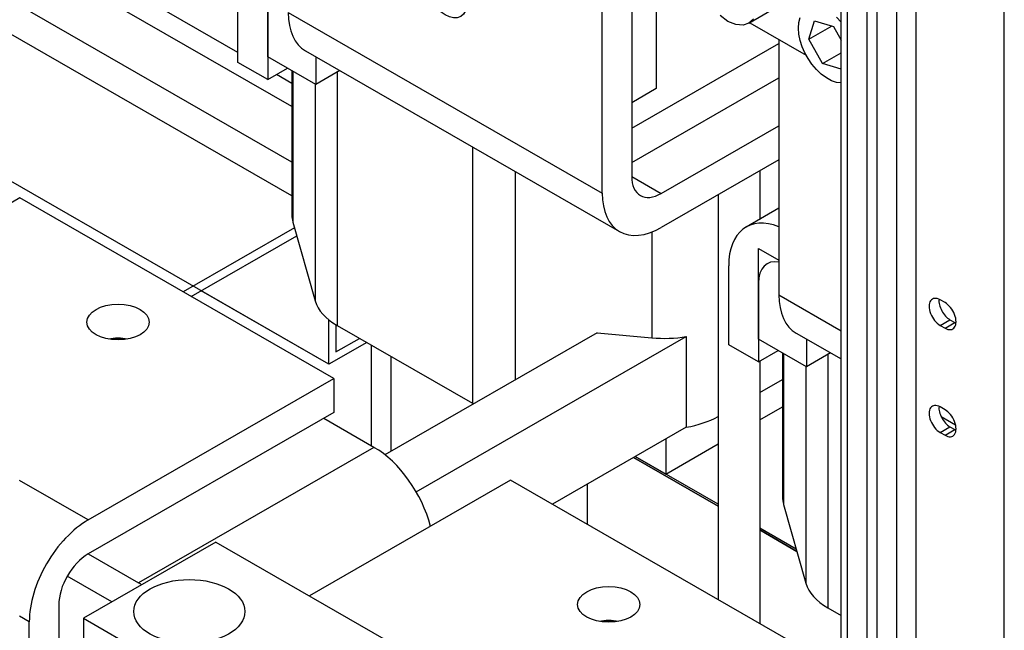
# Model space of a CAD drawing. Units: inches. Extents: x -91 to 362, y -100 to 197.
# Drawn here: x 296 to 305, y 131 to 136 of the extents above; entities that cross this region are included whole.
import ezdxf

# ---------------------------------------------------------------- set-up
doc = ezdxf.new("R2010")
doc.units = ezdxf.units.IN
doc.header["$MEASUREMENT"] = 0
doc.dimstyles.get("Standard").update_dxf_attribs({"dimtxt": 0.18, "dimasz": 0.18, "dimexe": 0.18, "dimexo": 0.0625, "dimgap": 0.09, "dimtad": 0, "dimtih": 1, "dimtoh": 1, "dimzin": 4, "dimdsep": 46, "dimtxsty": 'Standard', "dimcen": 0.09, "dimadec": 0, "dimazin": 1, "dimtfac": 1, "dimtofl": 0, "dimtmove": 0, "dimatfit": 3, "dimfxl": 1, "dimtolj": 1, "dimtzin": 0, "dimarcsym": 0})

msp = doc.modelspace()

# ---------------------------------------------------------------- linework, layer by layer
at = {"color": 7, "lineweight": 30}
for p, q in [((305.2063, 115.2389), (305.2063, 164.0874)), ((305.2063, 115.2389), (305.2063, 164.0874)), ((305.2063, 115.2389), (305.2063, 164.0874)), ((304.234, 163.6768), (304.234, 116.5657)), ((304.234, 163.6768), (304.234, 116.5657)), ((304.234, 163.6768), (304.234, 116.5657)), ((304.4108, 163.6768), (304.4108, 116.5657)), ((304.4108, 163.6768), (304.4108, 116.5657)), ((304.4108, 163.6768), (304.4108, 116.5657)), ((303.7371, 116.3366), (303.7371, 163.4416)), ((303.7371, 116.3366), (303.7371, 163.4416)), ((303.7371, 116.3366), (303.7371, 163.4416)), ((303.792, 163.3714), (303.792, 116.2603)), ((303.792, 163.3714), (303.792, 116.2603)), ((303.792, 163.3714), (303.792, 116.2603)), ((303.9688, 163.3581), (303.9688, 116.0052)), ((303.9688, 163.3581), (303.9688, 116.0052)), ((303.9688, 163.3581), (303.9688, 116.0052)), ((304.0572, 163.3243), (304.0572, 116.0561)), ((304.0572, 163.3243), (304.0572, 116.0561)), ((304.0572, 163.3243), (304.0572, 116.0561)), ((302.0713, 140.3516), (302.0713, 135.7529)), ((302.0713, 140.3516), (302.0713, 135.7529)), ((298.7901, 135.5908), (293.6401, 138.5565)), ((298.3046, 136.0788), (294.2318, 138.4242)), ((298.7901, 135.0907), (293.0249, 138.4106)), ((298.7901, 134.7853), (292.7598, 138.2579)), ((301.8507, 137.9229), (301.8507, 134.9619)), ((301.8507, 137.9229), (301.8507, 134.9619)), ((301.5856, 134.8092), (301.5856, 137.7702)), ((301.5856, 134.8092), (301.5856, 137.7702)), ((299.1237, 133.2688), (292.7598, 136.9335)), ((298.5733, 136.0387), (298.5733, 136.8563)), ((298.3046, 135.9891), (298.3046, 136.7003)), ((298.5733, 136.5456), (298.5733, 135.8343)), ((303.2576, 136.5444), (302.9041, 136.3408)), ((303.2576, 136.5444), (302.9041, 136.3408)), ((298.7571, 136.438), (301.5856, 134.8092)), ((298.7571, 136.438), (301.5856, 134.8092)), ((302.9138, 136.3465), (303.4221, 136.0538)), ((302.9138, 136.3465), (303.4221, 136.0538)), ((303.4466, 136.1979), (303.4968, 136.365)), ((303.4466, 136.1979), (303.4968, 136.365)), ((303.4466, 136.1979), (303.6549, 136.3178)), ((303.4466, 136.1979), (303.6549, 136.3178)), ((303.4968, 136.365), (303.6687, 136.3137)), ((303.4968, 136.365), (303.6687, 136.3137)), ((303.6687, 136.3137), (303.7371, 136.1909)), ((303.6687, 136.3137), (303.7371, 136.1909)), ((301.8507, 135.3977), (303.1766, 136.1612)), ((301.8507, 135.3977), (303.1766, 136.1612)), ((303.1766, 136.1952), (303.1766, 133.8931)), ((303.1766, 136.1952), (303.1766, 133.8931)), ((303.5683, 135.9795), (303.4466, 136.1979)), ((303.5683, 135.9795), (303.4466, 136.1979)), ((299.0045, 135.7904), (298.5733, 136.0387)), ((299.0045, 135.7904), (298.5733, 136.0387)), ((298.9132, 136.0935), (301.7416, 134.4647)), ((298.9132, 136.0935), (301.7416, 134.4647)), ((299.0045, 136.0409), (299.0045, 135.7904)), ((299.0045, 136.0409), (299.0045, 135.7904)), ((303.5683, 135.9795), (303.7371, 136.0767)), ((303.5683, 135.9795), (303.7371, 136.0767)), ((298.5733, 135.8343), (298.3046, 135.9891)), ((303.7371, 135.9292), (303.5683, 135.9795)), ((303.7371, 135.9292), (303.5683, 135.9795)), ((298.5733, 135.8343), (298.7508, 135.9365)), ((298.7901, 135.7992), (298.6512, 135.8792)), ((298.7901, 135.9139), (298.7901, 134.6148)), ((298.7901, 135.9139), (298.7901, 134.6148)), ((298.7992, 135.9086), (298.7992, 134.5497)), ((298.7992, 135.9086), (298.7992, 134.5497)), ((299.2221, 135.9156), (299.0045, 135.7904)), ((299.2221, 135.9156), (299.0045, 135.7904)), ((299.1969, 135.9011), (299.1969, 133.6184)), ((299.1969, 135.9011), (299.1969, 133.6184)), ((301.8507, 135.087), (303.1766, 135.8505)), ((301.8507, 135.087), (303.1766, 135.8505)), ((299.0007, 135.7926), (299.0007, 133.8388)), ((299.0007, 135.7926), (299.0007, 133.8388)), ((302.0713, 135.7529), (301.8507, 135.6258)), ((302.0713, 135.7529), (301.8507, 135.6258)), ((302.1159, 134.8081), (303.1766, 135.4189)), ((302.1159, 134.8081), (303.1766, 135.4189)), ((300.4161, 135.228), (300.4161, 132.9163)), ((300.4161, 135.228), (300.4161, 132.9163)), ((303.1766, 135.1123), (302.1159, 134.5015)), ((303.1766, 135.1123), (302.1159, 134.5015)), ((300.8005, 135.0067), (300.8005, 133.127)), ((300.8005, 135.0067), (300.8005, 133.127)), ((303.0034, 135.0126), (303.0034, 134.5743)), ((303.0034, 135.0126), (303.0034, 134.5743)), ((301.8507, 134.9608), (302.1159, 134.8081)), ((301.8507, 134.9608), (302.1159, 134.8081)), ((302.6284, 134.7966), (302.6284, 131.147)), ((302.6284, 134.7966), (302.6284, 131.147)), ((296.3406, 134.7679), (294.5287, 133.7245)), ((299.169, 133.1391), (296.3406, 134.7679)), ((299.169, 133.1391), (296.3406, 134.7679)), ((303.1766, 134.674), (302.8821, 134.5045)), ((303.1766, 134.674), (302.8821, 134.5045)), ((298.7992, 134.5497), (299.0007, 133.8388)), ((298.7992, 134.5497), (299.0007, 133.8388)), ((298.8135, 134.4995), (297.81, 133.9217)), ((302.0314, 134.4606), (302.0314, 133.5068)), ((302.0314, 134.4606), (302.0314, 133.5068)), ((297.8839, 133.8792), (298.8342, 134.4264)), ((302.9927, 133.4937), (302.9927, 134.3113)), ((302.9927, 134.3113), (303.1766, 134.2054)), ((302.9927, 133.4937), (302.9927, 134.3113)), ((302.9927, 134.3113), (303.1766, 134.2054)), ((302.724, 133.4441), (302.724, 134.1553)), ((302.724, 133.4441), (302.724, 134.1553)), ((302.9927, 134.0006), (302.9927, 133.2893)), ((302.9927, 134.0006), (302.9927, 133.2893)), ((299.1237, 133.2688), (297.9738, 133.931)), ((303.1766, 133.8931), (303.7371, 133.5702)), ((303.1766, 133.8931), (303.7371, 133.5702)), ((304.6724, 133.8235), (304.6285, 133.8487)), ((299.1237, 133.2688), (299.1237, 133.6679)), ((299.1237, 133.2688), (299.1237, 133.6679)), ((304.6285, 133.619), (304.7169, 133.6699)), ((304.6724, 133.5937), (304.7608, 133.6446)), ((304.7169, 133.6699), (304.7608, 133.6446)), ((299.1874, 133.624), (299.1874, 133.379)), ((299.1874, 133.624), (299.1874, 133.379)), ((299.1969, 133.6184), (300.4161, 132.9163)), ((299.1969, 133.6184), (300.4161, 132.9163)), ((301.539, 133.5523), (299.628, 132.4519)), ((301.539, 133.5523), (299.628, 132.4519)), ((301.539, 133.5523), (302.0314, 133.5068)), ((301.539, 133.5523), (302.0314, 133.5068)), ((303.3326, 133.5485), (303.7371, 133.3156)), ((303.3326, 133.5485), (303.7371, 133.3156)), ((304.6285, 133.619), (304.6724, 133.5937)), ((299.4639, 133.4646), (299.1237, 133.2688)), ((299.4639, 133.4646), (299.1237, 133.2688)), ((299.1874, 133.379), (299.4, 133.5014)), ((299.1874, 133.379), (299.4, 133.5014)), ((299.9099, 132.1178), (302.3418, 133.5183)), ((299.9099, 132.1178), (302.3418, 133.5183)), ((302.3418, 133.5183), (302.3418, 132.7007)), ((302.3418, 133.5183), (302.3418, 132.7007)), ((303.424, 133.2454), (302.9927, 133.4937)), ((303.424, 133.2454), (302.9927, 133.4937)), ((303.424, 133.4959), (303.424, 133.2454)), ((303.424, 133.4959), (303.424, 133.2454)), ((299.5049, 133.441), (299.5049, 132.5333)), ((299.5049, 133.441), (299.5049, 132.5333)), ((302.9927, 133.2893), (302.724, 133.4441)), ((302.9927, 133.2893), (302.724, 133.4441)), ((302.9927, 133.2893), (303.1702, 133.3915)), ((302.9927, 133.2893), (303.1702, 133.3915)), ((303.2095, 133.3689), (303.2095, 132.0698)), ((303.2095, 133.3689), (303.2095, 132.0698)), ((303.6415, 133.3706), (303.424, 133.2454)), ((303.6415, 133.3706), (303.424, 133.2454)), ((299.6835, 132.4838), (299.6835, 133.3382)), ((299.6835, 132.4838), (299.6835, 133.3382)), ((303.0034, 133.2955), (303.0034, 130.931)), ((303.0034, 133.2955), (303.0034, 130.931)), ((303.2186, 133.3636), (303.2186, 132.0048)), ((303.2186, 133.3636), (303.2186, 132.0048)), ((303.6163, 133.3562), (303.6163, 131.0734)), ((303.6163, 133.3562), (303.6163, 131.0734)), ((303.4202, 133.2476), (303.4202, 131.2938)), ((303.4202, 133.2476), (303.4202, 131.2938)), ((296.9558, 131.8646), (299.169, 133.1391)), ((296.9558, 131.8646), (299.169, 133.1391)), ((299.169, 133.1391), (299.169, 132.8325)), ((299.169, 133.1391), (299.169, 132.8325)), ((303.0034, 133.0125), (303.2095, 133.1312)), ((303.0034, 133.0125), (303.2095, 133.1312)), ((303.0034, 132.7659), (303.2095, 132.8846)), ((303.0034, 132.7659), (303.2095, 132.8846)), ((304.6724, 132.8579), (304.6285, 132.8832)), ((299.169, 132.8325), (296.9558, 131.558)), ((299.169, 132.8325), (296.9558, 131.558)), ((299.5297, 132.519), (299.0771, 132.7796)), ((299.5297, 132.519), (299.0771, 132.7796)), ((304.6368, 132.7975), (304.7673, 132.7223)), ((302.3418, 132.7007), (301.1361, 132.0064)), ((302.3418, 132.7007), (301.1361, 132.0064)), ((304.6285, 132.6534), (304.7169, 132.7043)), ((304.6724, 132.6282), (304.7608, 132.6791)), ((304.7169, 132.7043), (304.7608, 132.6791)), ((302.1565, 132.594), (302.1565, 132.2782)), ((302.1565, 132.594), (302.1565, 132.2782)), ((304.6285, 132.6534), (304.6724, 132.6282)), ((299.5297, 132.519), (297.4083, 131.2974)), ((299.5297, 132.519), (297.4083, 131.2974)), ((302.1565, 132.2782), (302.6284, 132.5499)), ((302.1565, 132.2782), (302.6284, 132.5499)), ((302.6284, 131.9901), (301.8681, 132.4279)), ((301.8681, 132.4279), (302.6284, 131.9901)), ((302.6284, 131.9901), (301.8681, 132.4279)), ((301.8681, 132.4279), (302.6284, 131.9901)), ((301.8823, 132.4361), (302.1565, 132.2782)), ((302.6284, 132.0064), (301.8823, 132.4361)), ((301.8823, 132.4361), (302.1565, 132.2782)), ((302.6284, 132.0064), (301.8823, 132.4361)), ((296.9558, 131.8646), (296.3371, 132.2209)), ((300.76, 132.2229), (298.9481, 131.1795)), ((300.76, 132.2229), (298.9481, 131.1795)), ((303.5885, 130.5941), (300.76, 132.2229)), ((303.5885, 130.5941), (300.76, 132.2229)), ((301.4512, 131.8249), (301.4512, 132.1879)), ((301.4512, 131.8249), (301.4512, 132.1879)), ((303.2186, 132.0048), (303.4202, 131.2938)), ((303.2186, 132.0048), (303.4202, 131.2938)), ((303.3332, 131.6006), (303.0034, 131.7905)), ((303.3332, 131.6006), (303.0034, 131.7905)), ((303.3387, 131.581), (303.0034, 131.7741)), ((303.0034, 131.7741), (303.3387, 131.581)), ((303.3387, 131.581), (303.0034, 131.7741)), ((303.0034, 131.7741), (303.3387, 131.581)), ((298.1048, 131.6651), (296.912, 130.9782)), ((298.1048, 131.6651), (300.7565, 130.1381)), ((298.1048, 131.6651), (300.7565, 130.1381)), ((296.9558, 131.558), (297.4083, 131.2974)), ((297.1676, 131.1254), (296.7662, 131.3565)), ((296.6906, 131.0987), (296.6906, 128.1378)), ((296.6906, 131.0987), (296.6906, 128.1378)), ((303.6163, 131.0734), (303.7371, 131.0038)), ((303.6163, 131.0734), (303.7371, 131.0038)), ((296.4255, 130.946), (296.3371, 130.9969)), ((296.912, 130.9782), (299.5636, 129.4512)), ((296.912, 130.9782), (299.5636, 129.4512)), ((296.912, 130.9782), (296.912, 130.3091)), ((296.4255, 127.9851), (296.4255, 130.946)), ((296.4255, 127.9851), (296.4255, 130.946))]:
    msp.add_line(p, q, dxfattribs=at)
at = {"color": 7, "lineweight": 30, "flags": 128}
for points in [[(302.9462, 136.3798), (302.9059, 136.3419), (302.853, 136.3244), (302.7877, 136.3297), (302.7169, 136.3592), (302.6462, 136.4112)], [(302.9462, 136.3798), (302.9059, 136.3419), (302.853, 136.3244), (302.7877, 136.3297), (302.7169, 136.3592), (302.6462, 136.4112)], [(303.7371, 135.8042), (303.6944, 135.8092), (303.6491, 135.8246), (303.6035, 135.8492), (303.5578, 135.8832), (303.514, 135.9251), (303.4741, 135.9728), (303.4396, 136.0233), (303.411, 136.0753), (303.3869, 136.1309), (303.3686, 136.188), (303.3572, 136.2449), (303.3533, 136.2993), (303.3572, 136.3493), (303.3686, 136.393)], [(303.7371, 135.8042), (303.6944, 135.8092), (303.6491, 135.8246), (303.6035, 135.8492), (303.5578, 135.8832), (303.514, 135.9251), (303.4741, 135.9728), (303.4396, 136.0233), (303.411, 136.0753), (303.3869, 136.1309), (303.3686, 136.188), (303.3572, 136.2449), (303.3533, 136.2993), (303.3572, 136.3493), (303.3686, 136.393)], [(303.6944, 136.3966), (303.7371, 136.3525)], [(303.6944, 136.3966), (303.7371, 136.3525)]]:
    msp.add_lwpolyline(points, dxfattribs=at)
at = {"color": 7, "lineweight": 30}
for centre, major_axis, ratio in [((300.1714, 136.6456), (0.1397, -0.2426), 0.578093), ((300.1714, 136.6456), (0.1397, -0.2426), 0.578093), ((297.2245, 133.6481), (-0.28, 0), 0.575862), ((297.8665, 131.0393), (-0.5, 0), 0.575862), ((301.6439, 131.1031), (-0.28, 0), 0.575862), ((301.6439, 131.1031), (-0.28, 0), 0.575862)]:
    msp.add_ellipse(centre, major_axis=major_axis, ratio=ratio, dxfattribs=at)
for centre, major_axis, ratio, start_param, end_param in [((299.2875, 136.7434), (-0.3743, -0.6499), 0.578093, 5.495853, 6.283185), ((299.2875, 136.7434), (-0.3743, -0.6499), 0.578093, 5.495853, 6.283185), ((302.1159, 135.1146), (-0.1871, -0.325), 0.578093, 5.495853, 7.06665), ((302.1159, 135.1146), (-0.1871, -0.325), 0.578093, 5.495853, 7.06665), ((302.1159, 135.1146), (-0.3743, -0.6499), 0.578093, 5.495853, 7.06665), ((302.1159, 135.1146), (-0.3743, -0.6499), 0.578093, 5.495853, 7.06665), ((299.4911, 134.6148), (-0.701, 0), 0.575862, 0, 0.161799), ((299.4911, 134.6148), (-0.701, 0), 0.575862, 0, 0.161799), ((303.2614, 133.8459), (-0.3793, 0.6586), 0.578093, 5.658279, 7.070517), ((303.2614, 133.8459), (-0.3793, 0.6586), 0.578093, 5.658279, 7.070517), ((303.2614, 133.8459), (-0.1896, 0.3293), 0.578093, 5.821009, 7.070517), ((303.2614, 133.8459), (-0.1896, 0.3293), 0.578093, 5.821009, 7.070517), ((299.6926, 133.9038), (-0.701, 0), 0.575862, 0.161799, 0.785398), ((299.6926, 133.9038), (-0.701, 0), 0.575862, 0.161799, 0.785398), ((303.7069, 134.1985), (-0.3743, -0.6499), 0.578093, 5.495853, 6.283185), ((303.7069, 134.1985), (-0.3743, -0.6499), 0.578093, 5.495853, 6.283185), ((304.6285, 133.7338), (-0.0701, 0.1218), 0.578093, 5.499721, 8.641314), ((304.7169, 133.7847), (0.0701, -0.1218), 0.578093, 3.820426, 5.499721), ((304.6724, 133.7086), (0.0701, -0.1218), 0.578093, 5.499721, 8.641314), ((304.7608, 133.7595), (0.0701, -0.1218), 0.578093, 5.499721, 5.604352), ((297.2245, 133.3415), (-0.28, 0), 0.575862, 4.397038, 5.02774), ((297.2245, 133.3415), (0.265, 0), 0.575862, 1.349108, 1.792485), ((302.1427, 133.9053), (0.701, 0), 0.575862, 4.55296, 5.000481), ((302.1427, 133.9053), (0.701, 0), 0.575862, 4.55296, 5.000481), ((300.9117, 133.2017), (0.701, 0), 0.575862, 3.926991, 3.945583), ((300.9117, 133.2017), (0.701, 0), 0.575862, 3.926991, 3.945583), ((304.6285, 132.7683), (-0.0701, 0.1218), 0.578093, 5.499721, 8.641314), ((304.7169, 132.8192), (0.0701, -0.1218), 0.578093, 3.820426, 5.499721), ((304.6724, 132.7431), (0.0701, -0.1218), 0.578093, 5.499721, 8.641314), ((302.1427, 133.0878), (0.701, 0), 0.575862, 5.000481, 5.477924), ((302.1427, 133.0878), (0.701, 0), 0.575862, 5.000481, 5.477924), ((304.7608, 132.794), (0.0701, -0.1218), 0.578093, 5.499721, 5.604352), ((299.5297, 131.8976), (-0.3793, 0.6586), 0.578093, 4.260126, 5.499721), ((299.5297, 131.8976), (-0.3793, 0.6586), 0.578093, 4.260126, 5.499721), ((303.9105, 132.0698), (-0.701, 0), 0.575862, 0, 0.161799), ((303.9105, 132.0698), (-0.701, 0), 0.575862, 0, 0.161799), ((296.9558, 131.2514), (0.3743, 0.6499), 0.578093, 0.783464, 2.354261), ((296.9558, 131.2514), (-0.1871, -0.325), 0.578093, 3.925057, 5.495853), ((297.4083, 130.6761), (0.3793, -0.6586), 0.578093, 2.305593, 2.358128), ((304.112, 131.3588), (-0.701, 0), 0.575862, 0.161799, 0.785398), ((304.112, 131.3588), (-0.701, 0), 0.575862, 0.161799, 0.785398), ((301.6439, 130.7965), (-0.28, 0), 0.575862, 4.397038, 5.02774), ((301.6439, 130.7965), (-0.28, 0), 0.575862, 4.397038, 5.02774), ((301.6439, 130.7965), (0.265, 0), 0.575862, 1.349108, 1.792485), ((301.6439, 130.7965), (0.265, 0), 0.575862, 1.349108, 1.792485)]:
    msp.add_ellipse(centre, major_axis=major_axis, ratio=ratio, start_param=start_param, end_param=end_param, dxfattribs=at)

# ---------------------------------------------------------------- leaders
msp.add_leader([(298.5001, 147.1159), (272.3973, 119.8139), (266.4154, 119.8139)], dimstyle='Standard', override={"dimscale": 15, "dimgap": 0.09, "dimtad": 0}, dxfattribs=at)

doc.saveas('drawing.dxf')
